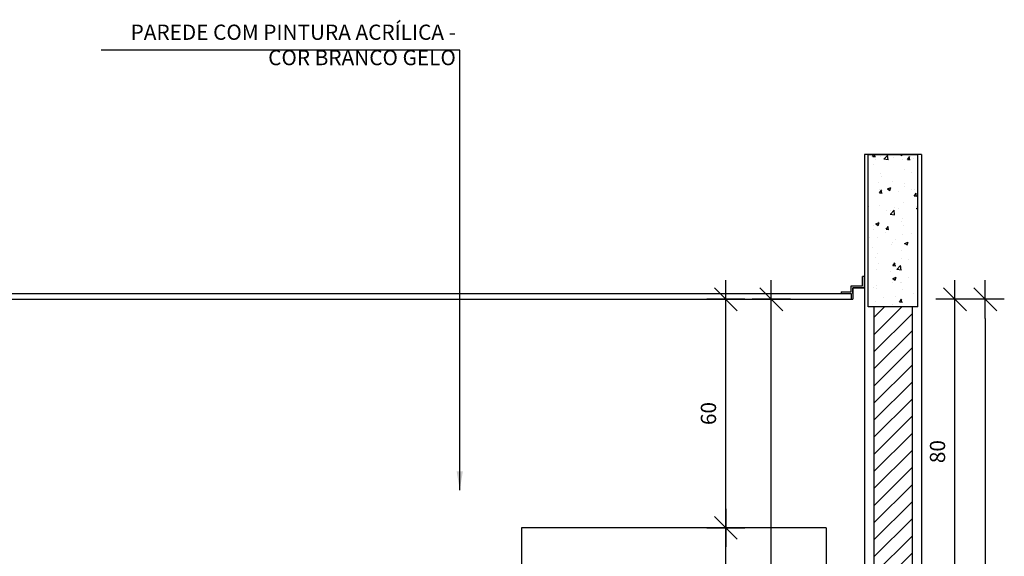
# Model space of a CAD drawing. Extents: x 86 to 526, y -380 to -298.
# Drawn here: x 128 to 130, y -366 to -365 of the extents above; entities that cross this region are included whole.
import ezdxf

# ---------------------------------------------------------------- set-up
doc = ezdxf.new("R2010")
doc.units = 0
doc.header["$LTSCALE"] = 0.2
doc.layers.get('0').update_dxf_attribs({"color": 6, "linetype": 'CONTINUOUS'})
doc.layers.get('DEFPOINTS').update_dxf_attribs({"linetype": 'CONTINUOUS'})
for name, color, linetype in [('01', 1, 'CONTINUOUS'), ('ALVC', 5, 'CONTINUOUS'), ('AR-ESQ', 2, 'CONTINUOUS'), ('ARQ-CTA-1_025', 1, 'CONTINUOUS'), ('ARQ-HTC', 9, 'CONTINUOUS'), ('ARQ-SMB-1_025', 1, 'CONTINUOUS'), ('ARQ-TXT-1_025', 2, 'CONTINUOUS'), ('HATCH', 13, 'CONTINUOUS')]:
    doc.layers.add(name, color=color, linetype=linetype)
doc.styles.add('ESC-50-A20', font='arial.ttf', dxfattribs={"height": 0.1})
doc.styles.add('FNDE Texto Cota 0025', font='verdana.ttf', dxfattribs={"height": 0.04})
doc.dimstyles.new('FNDE 1-0025', dxfattribs={"dimscale": 5, "dimtxt": 0.04, "dimasz": 0.01, "dimexe": 0.15, "dimexo": 0.15, "dimgap": 0.005, "dimtad": 1, "dimzin": 1, "dimdsep": 46, "dimtxsty": 'FNDE Texto Cota 0025', "dimblk": 'tic', "dimcen": 0.015, "dimdle": 0.15, "dimse1": 1, "dimse2": 1, "dimclrd": 251, "dimclre": 251, "dimclrt": 256, "dimaunit": 1, "dimadec": 3, "dimazin": 0, "dimtfac": 1, "dimtix": 1, "dimtmove": 2, "dimatfit": 3, "dimfxl": 0.15, "dimtvp": 1, "dimtolj": 1, "dimtzin": 0, "dimarcsym": 0})

# ---------------------------------------------------------------- blocks, each defined once
blk = doc.blocks.new('tic')
blk.add_line((-0.6, -0.6), (0.6, 0.6))
at = {"color": 251}
for p, q in [((0, -1), (0, 1)), ((-1, 0), (1, 0))]:
    blk.add_line(p, q, dxfattribs=at)
blk = doc.blocks.new('*D632')
at = {"layer": 'ARQ-CTA-1_025', "color": 251, "lineweight": -2, "ltscale": 10, "transparency": 16777216}
blk.add_line((129.5177, -367.9441), (129.5177, -365.9441), dxfattribs=at)
at = {"layer": 'DEFPOINTS', "color": 0, "ltscale": 10, "transparency": 16777216}
for p in [(129.5177, -365.8941), (129.7813, -365.8941), (129.7813, -367.9941)]:
    blk.add_point(p, dxfattribs=at)
at = {"layer": 'ARQ-CTA-1_025', "color": 251, "lineweight": -2, "ltscale": 10, "transparency": 16777216, "xscale": 0.05, "yscale": 0.05, "zscale": 0.05}
for p, rotation in [((129.5177, -365.8941), 90), ((129.5177, -367.9941), 270)]:
    blk.add_blockref('tic', p, dxfattribs=dict(at, rotation=rotation))
at = {"layer": 'ARQ-CTA-1_025', "ltscale": 10, "transparency": 16777216, "insert": (129.4719, -366.9441), "char_height": 0.04, "attachment_point": 5, "rotation": 90, "style": 'FNDE Texto Cota 0025'}
blk.add_mtext('\\A1;210', dxfattribs=at)
blk = doc.blocks.new('*D633')
at = {"layer": 'ARQ-CTA-1_025', "color": 251, "lineweight": -2, "ltscale": 10, "transparency": 16777216}
blk.add_line((129.5177, -365.8441), (129.5177, -365.3441), dxfattribs=at)
at = {"layer": 'DEFPOINTS', "color": 0, "ltscale": 10, "transparency": 16777216}
for p in [(129.5177, -365.2941), (129.8463, -365.2941), (129.7813, -365.8941)]:
    blk.add_point(p, dxfattribs=at)
at = {"layer": 'ARQ-CTA-1_025', "color": 251, "lineweight": -2, "ltscale": 10, "transparency": 16777216, "xscale": 0.05, "yscale": 0.05, "zscale": 0.05}
for p, rotation in [((129.5177, -365.2941), 90), ((129.5177, -365.8941), 270)]:
    blk.add_blockref('tic', p, dxfattribs=dict(at, rotation=rotation))
at = {"layer": 'ARQ-CTA-1_025', "ltscale": 10, "transparency": 16777216, "insert": (129.4719, -365.5941), "char_height": 0.04, "attachment_point": 5, "rotation": 90, "style": 'FNDE Texto Cota 0025'}
blk.add_mtext('\\A1;60', dxfattribs=at)
blk = doc.blocks.new('*D645')
at = {"layer": 'ARQ-CTA-1_025', "color": 251, "lineweight": -2, "ltscale": 10, "transparency": 16777216}
blk.add_line((130.1191, -366.0441), (130.1191, -365.3441), dxfattribs=at)
at = {"layer": 'DEFPOINTS', "color": 0, "ltscale": 10, "transparency": 16777216}
for p in [(129.8463, -365.2941), (130.1191, -365.2941), (129.8313, -366.0941)]:
    blk.add_point(p, dxfattribs=at)
at = {"layer": 'ARQ-CTA-1_025', "color": 251, "lineweight": -2, "ltscale": 10, "transparency": 16777216, "xscale": 0.05, "yscale": 0.05, "zscale": 0.05}
for p, rotation in [((130.1191, -365.2941), 90), ((130.1191, -366.0941), 270)]:
    blk.add_blockref('tic', p, dxfattribs=dict(at, rotation=rotation))
at = {"layer": 'ARQ-CTA-1_025', "ltscale": 10, "transparency": 16777216, "insert": (130.0732, -365.6941), "char_height": 0.04, "attachment_point": 5, "rotation": 90, "style": 'FNDE Texto Cota 0025'}
blk.add_mtext('\\A1;80', dxfattribs=at)
blk = doc.blocks.new('*D759')
at = {"layer": 'ARQ-CTA-1_025', "color": 251, "lineweight": -2, "ltscale": 10, "transparency": 16777216}
blk.add_line((130.1986, -365.3441), (130.1986, -367.9441), dxfattribs=at)
at = {"layer": 'DEFPOINTS', "color": 0, "ltscale": 10, "transparency": 16777216}
for p in [(129.8513, -365.2941), (129.9063, -367.9941), (130.1986, -367.9941)]:
    blk.add_point(p, dxfattribs=at)
at = {"layer": 'ARQ-CTA-1_025', "color": 251, "lineweight": -2, "ltscale": 10, "transparency": 16777216, "xscale": 0.05, "yscale": 0.05, "zscale": 0.05}
for p, rotation in [((130.1986, -365.2941), 90), ((130.1986, -367.9941), 270)]:
    blk.add_blockref('tic', p, dxfattribs=dict(at, rotation=rotation))
at = {"layer": 'ARQ-CTA-1_025', "ltscale": 10, "transparency": 16777216, "insert": (130.1528, -366.6441), "char_height": 0.04, "attachment_point": 5, "rotation": 90, "style": 'FNDE Texto Cota 0025'}
blk.add_mtext('\\A1;270', dxfattribs=at)
blk = doc.blocks.new('*D969')
at = {"layer": 'ARQ-CTA-1_025', "color": 251, "lineweight": -2, "ltscale": 10, "transparency": 16777216}
blk.add_line((129.6369, -367.9441), (129.6369, -365.3441), dxfattribs=at)
at = {"layer": 'DEFPOINTS', "color": 0, "lineweight": 40, "ltscale": 10, "transparency": 16777216}
for p in [(125.1138, -365.2941), (129.6369, -365.2941), (125.0838, -367.9941)]:
    blk.add_point(p, dxfattribs=at)
at = {"layer": 'ARQ-CTA-1_025', "color": 251, "lineweight": -2, "ltscale": 10, "transparency": 16777216, "xscale": 0.05, "yscale": 0.05, "zscale": 0.05}
for p, rotation in [((129.6369, -365.2941), 90), ((129.6369, -367.9941), 270)]:
    blk.add_blockref('tic', p, dxfattribs=dict(at, rotation=rotation))
at = {"layer": 'ARQ-CTA-1_025', "ltscale": 10, "transparency": 16777216, "insert": (129.5911, -366.6441), "char_height": 0.04, "attachment_point": 5, "rotation": 90, "style": 'FNDE Texto Cota 0025'}
blk.add_mtext('\\A1;270', dxfattribs=at)

msp = doc.modelspace()

# ---------------------------------------------------------------- hatches: boundary and pattern name
at = {"layer": '01'}
h = msp.add_hatch(dxfattribs=at)
h.set_pattern_fill('ANSI31', color=253, scale=0.01, style=0)
h.set_pattern_definition([(45, (-120.974266, 218.402208), (-0.0224506403, 0.0224506403), [])])
h.paths.add_polyline_path([(130.0063, -365.3141), (129.9063, -365.3141), (129.9063, -368.0141), (130.0063, -368.0141)])
at = {"layer": 'HATCH'}
h = msp.add_hatch(dxfattribs=at)
h.set_pattern_fill('AR-CONC', color=9, scale=0.0005)
h.set_pattern_definition([(50, (-60.82503, 4.875796), (0.091092334, -0.007969543), [0.009525, -0.104775]), (355, (-60.82503, 4.8758), (-0.01762171, 0.095528423), [0.00762, -0.083820292]), (100.451445, (-60.81744, 4.87513), (0.073470624, 0.087558876), [0.008095004, -0.089045122]), (46.1842, (-60.82503, 4.9012), (0.13553952, -0.021021164), [0.0142875, -0.1571625]), (96.635558, (-60.81373, 4.89944), (0.118702067, 0.123713062), [0.01214251, -0.133567804]), (351.18415, (-60.82503, 4.9012), (0.118702067, 0.12371306), [0.011429984, -0.125729866]), (21, (-60.81233, 4.894846), (0.075807196, -0.051132599), [0.009525, -0.104775]), (326, (-60.81233, 4.89485), (0.030901014, 0.092093983), [0.00762, -0.08382]), (71.451445, (-60.80601, 4.890585), (0.10670821, 0.040961384), [0.008095004, -0.089044969]), (37.5, (-60.825027, 4.875796), (0.0015443016, 0.0422775194), [0, -0.082804, 0, -0.08509, 0, -0.0841375]), (7.5, (-60.825027, 4.875796), (0.0334098313, 0.0500902874), [0, -0.048514, 0, -0.080899, 0, -0.0320675]), (327.5, (-60.853348, 4.875796), (0.0677952976, -0.002864372), [0, -0.03175, 0, -0.09906, 0, -0.131445]), (317.5, (-60.86605, 4.875796), (0.074064591, 0.0127132455), [0, -0.041275, 0, -0.065786, 0, -0.093345])])
h.paths.add_polyline_path([(129.8913, -364.9141), (130.0213, -364.9141), (130.0213, -365.3141), (129.8913, -365.3141)])

# ---------------------------------------------------------------- linework, layer by layer
at = {"color": 1}
for p, q in [((129.7813, -365.8941), (128.9813, -365.8941)), ((128.9813, -365.8941), (128.9813, -367.9941)), ((129.7813, -365.8941), (129.7813, -367.9941))]:
    msp.add_line(p, q, dxfattribs=at)
at = {"layer": 'ALVC'}
for p, q in [((129.8813, -364.9141), (129.8813, -367.9941)), ((130.0313, -364.9141), (129.8813, -364.9141)), ((129.8913, -364.9141), (130.0213, -364.9141)), ((129.8913, -364.9141), (130.0213, -364.9141)), ((130.0313, -364.9141), (130.0313, -367.9841))]:
    msp.add_line(p, q, dxfattribs=at)
at = {"layer": 'AR-ESQ'}
for p, q in [((129.8813, -365.2341), (129.8765, -365.2341)), ((125.1188, -365.2791), (129.8263, -365.2791)), ((129.8205, -365.2741), (129.8205, -365.2791)), ((129.8463, -365.2791), (129.8463, -365.2941)), ((129.8813, -365.2641), (129.8513, -365.2641)), ((129.8513, -365.2641), (129.8513, -365.2941)), ((129.8513, -365.2791), (129.8513, -365.2941)), ((125.1138, -365.2941), (129.8513, -365.2941))]:
    msp.add_line(p, q, dxfattribs=at)
for points in [[(129.8205, -365.2741), (129.8463, -365.2741), (129.8463, -365.2591), (129.8765, -365.2591), (129.8765, -365.2341)], [(129.8513, -365.2791), (129.8513, -365.2641), (129.8813, -365.2641), (129.8813, -365.2341)], [(129.8205, -365.2791), (129.8463, -365.2791)]]:
    msp.add_lwpolyline(points, dxfattribs=at)
at = {"layer": 'ARQ-HTC'}
for p, q in [((129.8913, -365.3141), (129.8913, -364.9141)), ((130.0213, -365.3141), (130.0213, -364.9141)), ((130.0213, -365.3141), (129.8913, -365.3141)), ((129.9063, -365.3141), (129.9063, -368.0141)), ((130.0063, -365.3141), (130.0063, -368.0141))]:
    msp.add_line(p, q, dxfattribs=at)

# ---------------------------------------------------------------- texts
at = {"layer": 'ARQ-TXT-1_025', "insert": (128.8088, -364.5727), "char_height": 0.04, "width": 0.911687, "attachment_point": 3, "style": 'ESC-50-A20'}
msp.add_mtext('PAREDE COM PINTURA ACRÍLICA - COR BRANCO GELO', dxfattribs=at)

# ---------------------------------------------------------------- dimensions: what is measured, and where the dimension line sits
at = {"layer": 'ARQ-CTA-1_025', "ltscale": 10}
for base, p1, p2, picture, middle in [((129.6369, -365.2941), (125.0838, -367.9941), (125.1138, -365.2941), '*D969', (129.5911, -366.6441)), ((129.5177, -365.2941), (129.7813, -365.8941), (129.8463, -365.2941), '*D633', (129.4719, -365.5941)), ((130.1191, -365.2941), (129.8313, -366.0941), (129.8463, -365.2941), '*D645', (130.0732, -365.6941)), ((130.1986, -367.9941), (129.8513, -365.2941), (129.9063, -367.9941), '*D759', (130.1528, -366.6441)), ((129.5177, -365.8941), (129.7813, -367.9941), (129.7813, -365.8941), '*D632', (129.4719, -366.9441))]:
    dim = msp.add_linear_dim(base=base, p1=p1, p2=p2, angle=90, dimstyle='FNDE 1-0025', override={"dimdec": 0, "dimlfac": 100}, dxfattribs=at)
    dim.commit()
    dim.dimension.update_dxf_attribs({"geometry": picture, "text_midpoint": middle})

# ---------------------------------------------------------------- leaders
at = {"layer": 'ARQ-SMB-1_025', "ltscale": 10}
msp.add_leader([(128.8191, -365.7955), (128.8191, -364.6395), (127.8779, -364.6395)], dimstyle='FNDE 1-0025', override={"dimlfac": 100, "dimclrd": 252, "dimclre": 252}, dxfattribs=at)

doc.saveas('drawing.dxf')
